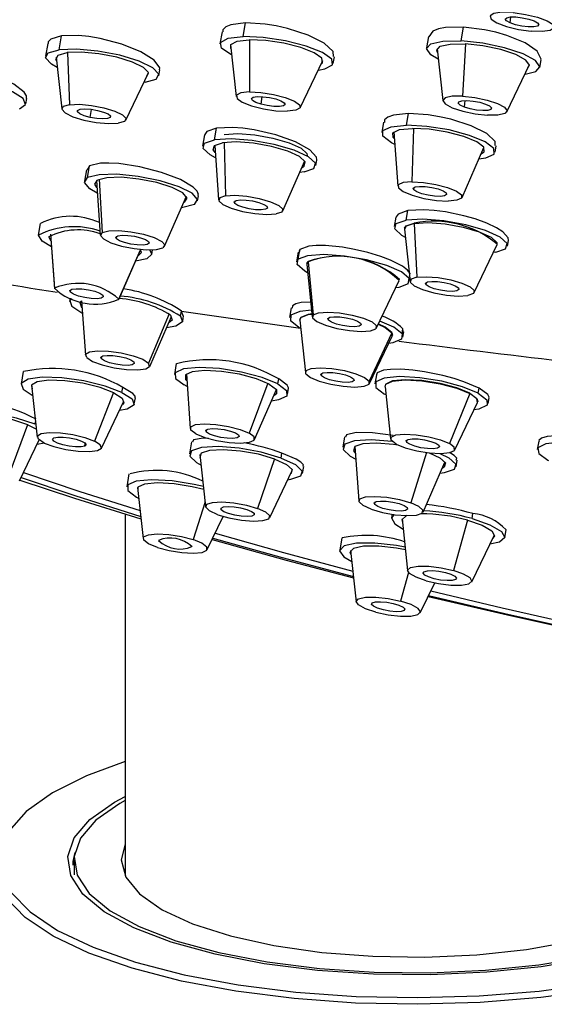
# Paper-space layout '_Dimetric' of a CAD drawing. Units: millimetres. Extents: x -254 to 26, y -598 to 437.
# Drawn here: x -70 to -50, y 88 to 126 of the extents above; entities that cross this region are included whole.
import ezdxf

# ---------------------------------------------------------------- set-up
doc = ezdxf.new("R2010")
doc.units = ezdxf.units.MM

psp = doc.layouts.new('_Dimetric')

# ---------------------------------------------------------------- linework, layer by layer
at = {"color": 7, "linetype": 'Continuous', "lineweight": 25}
for p, q in [((-61.357, 125.481), (-61.266, 126.009)), ((-51.144, 126.009), (-51.11, 126.237)), ((-62.168, 125.669), (-62.248, 125.205)), ((-53.015, 125.319), (-52.924, 125.847)), ((-68.839, 125.224), (-68.924, 124.733)), ((-68.401, 124.982), (-68.309, 125.511)), ((-61.841, 125.173), (-61.629, 123.187)), ((-61.112, 125.363), (-61.123, 123.365)), ((-54.266, 125.483), (-54.341, 125.052)), ((-52.854, 125.202), (-52.969, 123.206)), ((-68.086, 124.871), (-68.008, 122.877)), ((-53.934, 125.02), (-53.722, 123.033)), ((-68.517, 124.701), (-68.306, 122.714)), ((-59.172, 122.762), (-58.306, 124.563)), ((-57.912, 124.456), (-57.868, 124.712)), ((-51.265, 122.608), (-50.399, 124.409)), ((-50.005, 124.303), (-49.955, 124.591)), ((-65.848, 122.289), (-64.982, 124.09)), ((-64.588, 123.984), (-64.549, 124.212)), ((-65.111, 123.734), (-65.156, 123.729)), ((-69.68, 122.91), (-69.645, 123.118)), ((-60.677, 122.895), (-60.631, 123.184)), ((-52.895, 122.782), (-52.857, 123.034)), ((-67.214, 122.388), (-67.163, 122.698)), ((-55.107, 122.086), (-55.03, 122.534)), ((-55.986, 122.204), (-56.054, 121.81)), ((-62.457, 121.531), (-62.38, 121.979)), ((-55.592, 121.836), (-55.443, 119.751)), ((-54.84, 121.968), (-54.904, 119.927)), ((-62.837, 121.716), (-62.91, 121.292)), ((-62.084, 121.429), (-62.041, 119.388)), ((-62.448, 121.318), (-62.299, 119.233)), ((-52.984, 119.326), (-52.145, 121.24)), ((-51.718, 121.06), (-51.676, 121.304)), ((-59.84, 118.808), (-59.001, 120.722)), ((-58.574, 120.543), (-58.537, 120.758)), ((-67.362, 120.382), (-67.438, 119.942)), ((-67.235, 120.531), (-67.336, 120.377)), ((-67.312, 120.083), (-67.235, 120.531)), ((-59.026, 120.304), (-59.194, 120.283)), ((-66.976, 119.968), (-66.827, 117.883)), ((-66.869, 120.021), (-66.755, 117.982)), ((-54.826, 119.611), (-54.812, 119.71)), ((-64.368, 117.458), (-63.528, 119.372)), ((-63.599, 119.145), (-63.636, 119.127)), ((-63.599, 119.145), (-63.58, 119.254)), ((-63.102, 119.193), (-63.068, 119.391)), ((-61.682, 119.094), (-61.668, 119.192)), ((-55.124, 118.454), (-55.06, 118.821)), ((-55.515, 118.566), (-55.576, 118.215)), ((-69.195, 117.885), (-69.118, 118.333)), ((-55.182, 118.146), (-55.184, 118.137)), ((-55.184, 118.105), (-54.972, 116.111)), ((-54.812, 118.342), (-54.813, 118.332)), ((-54.813, 118.332), (-54.715, 116.268)), ((-68.713, 117.65), (-68.801, 117.818)), ((-68.732, 117.917), (-68.584, 115.832)), ((-68.73, 117.918), (-68.583, 115.847)), ((-66.21, 117.743), (-66.196, 117.842)), ((-51.24, 117.465), (-51.204, 117.673)), ((-66.125, 115.407), (-65.285, 117.321)), ((-65.288, 117.326), (-66.119, 115.429)), ((-65.252, 117.215), (-65.298, 117.339)), ((-64.858, 117.148), (-64.931, 117.319)), ((-64.859, 117.142), (-64.828, 117.321)), ((-64.858, 117.148), (-64.828, 117.321)), ((-59.258, 116.959), (-59.195, 117.327)), ((-59.195, 117.327), (-59.216, 117.219)), ((-52.515, 115.686), (-51.646, 117.494)), ((-51.636, 117.524), (-51.634, 117.533)), ((-65.252, 117.215), (-65.393, 117.076)), ((-59.256, 117.226), (-59.319, 116.862)), ((-58.924, 116.794), (-58.875, 116.873)), ((-58.875, 116.873), (-58.877, 116.863)), ((-51.693, 117.226), (-51.78, 117.214)), ((-58.877, 116.863), (-58.927, 116.753)), ((-58.927, 116.753), (-58.715, 114.758)), ((-58.924, 116.794), (-58.926, 116.784)), ((-58.877, 116.863), (-58.68, 114.835)), ((-56.257, 114.334), (-55.388, 116.141)), ((-55.379, 116.171), (-55.377, 116.181)), ((-54.983, 116.113), (-54.976, 116.15)), ((-67.967, 115.693), (-67.953, 115.791)), ((-54.355, 115.974), (-54.342, 116.073)), ((-67.985, 115.474), (-68.008, 115.34)), ((-67.546, 115.362), (-67.397, 113.282)), ((-67.533, 115.184), (-67.544, 115.117)), ((-67.527, 115.099), (-67.544, 115.117)), ((-59.52, 115.094), (-59.583, 114.73)), ((-64.193, 114.866), (-64.981, 112.983)), ((-64.938, 112.857), (-64.099, 114.771)), ((-63.757, 114.782), (-63.724, 114.973)), ((-63.657, 114.793), (-63.724, 114.973)), ((-63.724, 114.973), (-59.16, 114.324)), ((-63.672, 114.591), (-63.638, 114.79)), ((-59.191, 114.621), (-58.979, 112.627)), ((-59.189, 114.662), (-59.19, 114.652)), ((-58.098, 114.621), (-58.084, 114.72)), ((-55.28, 114.107), (-55.247, 114.298)), ((-55.242, 114.18), (-55.247, 114.298)), ((-55.669, 114.142), (-56.533, 112.294)), ((-56.521, 112.202), (-55.652, 114.01)), ((-55.668, 114.152), (-55.669, 114.142)), ((-55.652, 114.01), (-55.669, 114.142)), ((-55.668, 114.152), (-55.641, 114.049)), ((-55.643, 114.039), (-55.641, 114.049)), ((-55.247, 113.981), (-55.213, 114.175)), ((-66.78, 113.142), (-66.766, 113.241)), ((-63.921, 112.962), (-63.994, 112.54)), ((-69.778, 112.656), (-69.862, 112.17)), ((-63.532, 112.566), (-63.383, 110.481)), ((-60.033, 112.183), (-60, 112.374)), ((-58.362, 112.49), (-58.348, 112.589)), ((-56.262, 112.538), (-56.323, 112.188)), ((-69.455, 112.138), (-69.244, 110.151)), ((-65.998, 111.862), (-65.965, 112.053)), ((-63.498, 112.087), (-63.62, 112.147)), ((-60.413, 112.208), (-61.132, 110.297)), ((-60.925, 110.056), (-60.085, 111.97)), ((-59.658, 111.791), (-59.621, 112.008)), ((-55.931, 112.079), (-55.719, 110.085)), ((-55.928, 112.12), (-55.93, 112.11)), ((-52.361, 111.831), (-52.328, 112.023)), ((-66.321, 111.856), (-67.048, 109.998)), ((-65.527, 111.421), (-65.486, 111.654)), ((-55.884, 111.763), (-55.948, 111.796)), ((-52.689, 111.818), (-53.467, 109.904)), ((-52.687, 111.828), (-52.689, 111.818)), ((-51.987, 111.439), (-51.951, 111.648)), ((-66.787, 109.726), (-65.921, 111.527)), ((-53.261, 109.66), (-52.392, 111.468)), ((-52.383, 111.497), (-52.381, 111.507)), ((-69.617, 110.623), (-70.286, 108.787)), ((-69.598, 110.615), (-69.276, 110.455)), ((-69.322, 110.642), (-69.306, 110.733)), ((-62.766, 110.341), (-62.753, 110.44)), ((-57.479, 110.155), (-57.546, 109.763)), ((-69.923, 108.47), (-69.168, 110.039)), ((-68.963, 109.916), (-69.252, 109.864)), ((-67.423, 109.8), (-67.401, 109.91)), ((-63.341, 109.966), (-63.42, 109.509)), ((-57.084, 109.789), (-56.936, 107.704)), ((-55.102, 109.948), (-55.088, 110.047)), ((-50.046, 109.998), (-50.102, 109.676)), ((-63.013, 109.477), (-62.802, 107.49)), ((-59.91, 109.348), (-59.877, 109.539)), ((-54.339, 109.56), (-54.948, 107.634)), ((-60.165, 109.313), (-60.807, 107.42)), ((-59.084, 108.76), (-59.039, 109.023)), ((-54.477, 107.279), (-53.637, 109.194)), ((-53.211, 109.014), (-53.168, 109.261)), ((-65.73, 108.745), (-65.818, 108.24)), ((-60.344, 107.066), (-59.479, 108.866)), ((-65.4, 108.224), (-65.192, 106.264)), ((-62.82, 107.664), (-63.279, 106.223)), ((-56.318, 107.565), (-56.305, 107.664)), ((-65.879, 107.207), (-65.879, 93.345)), ((-62.734, 105.84), (-62.123, 107.111)), ((-60.938, 107.168), (-60.93, 107.208)), ((-55.661, 107.192), (-55.685, 107.054)), ((-52.601, 107.028), (-52.568, 107.219)), ((-55.278, 107.022), (-55.067, 105.035)), ((-52.775, 106.967), (-53.314, 105.042)), ((-52.609, 104.611), (-51.744, 106.411)), ((-51.35, 106.305), (-51.299, 106.6)), ((-63.321, 105.954), (-63.318, 105.968)), ((-57.583, 106.293), (-57.665, 105.821)), ((-57.248, 105.805), (-57.039, 103.846)), ((-55.036, 104.969), (-55.333, 103.866)), ((-54.475, 104.939), (-54.471, 104.967)), ((-54.582, 103.421), (-54.03, 104.568)), ((-56.445, 103.743), (-56.439, 103.783)), ((-67.829, 93.953), (-67.829, 93.385))]:
    psp.add_line(p, q, dxfattribs=at)
at = {"color": 7, "linetype": 'Continuous', "lineweight": 25, "flags": 128}
for points in [[(-51.03, 126.402), (-51.456, 126.415), (-51.766, 126.372), (-51.91, 126.28), (-51.869, 126.152), (-51.647, 126.008), (-51.278, 125.87), (-50.819, 125.76), (-50.34, 125.692)], [(-51.03, 126.402), (-50.55, 126.335), (-50.092, 126.224), (-49.723, 126.086), (-49.501, 125.943), (-49.459, 125.815), (-49.604, 125.722), (-49.913, 125.679), (-50.34, 125.692)], [(-61.266, 126.009), (-61.83, 125.936), (-62.024, 125.854), (-62.141, 125.742), (-62.133, 125.663)], [(-57.902, 124.718), (-57.919, 124.913), (-58.263, 125.229), (-58.873, 125.539), (-59.657, 125.796), (-60.096, 125.895), (-60.521, 125.964), (-61.266, 126.009)], [(-51.144, 126.009), (-51.28, 126.084), (-51.326, 126.153), (-51.274, 126.207), (-51.132, 126.236), (-50.922, 126.236), (-50.676, 126.208), (-50.432, 126.155), (-50.226, 126.086)], [(-50.226, 126.086), (-50.089, 126.011), (-50.044, 125.941), (-50.096, 125.888), (-50.238, 125.859), (-50.447, 125.858), (-50.693, 125.887), (-50.938, 125.94), (-51.144, 126.009)], [(-52.924, 125.847), (-53.611, 125.83), (-53.889, 125.775), (-54.1, 125.688), (-54.249, 125.479)], [(-49.973, 124.595), (-49.952, 124.624), (-50.111, 124.926), (-50.573, 125.244), (-51.269, 125.53), (-51.691, 125.653), (-52.119, 125.747), (-52.924, 125.847)], [(-68.309, 125.511), (-68.721, 125.384), (-68.821, 125.278), (-68.828, 125.222)], [(-64.56, 124.214), (-64.551, 124.289), (-64.768, 124.587), (-65.278, 124.904), (-66.002, 125.192), (-66.832, 125.409), (-67.265, 125.482), (-67.664, 125.523), (-68.309, 125.511)], [(-61.798, 124.775), (-61.834, 124.792), (-62.189, 125.044), (-62.223, 125.263), (-61.931, 125.417), (-61.357, 125.481)], [(-61.826, 125.033), (-61.833, 125.185), (-61.594, 125.31), (-61.125, 125.363)], [(-58.48, 124.201), (-58.228, 124.245), (-57.936, 124.398), (-57.97, 124.618), (-58.326, 124.869), (-58.948, 125.115), (-59.743, 125.318), (-60.589, 125.446), (-61.357, 125.481)], [(-58.367, 124.435), (-58.326, 124.477), (-58.354, 124.656), (-58.645, 124.862), (-59.154, 125.063), (-59.804, 125.229), (-60.496, 125.334), (-61.125, 125.363)], [(-53.891, 124.621), (-54.173, 124.789), (-54.343, 125.026), (-54.183, 125.21), (-53.716, 125.313), (-53.015, 125.319)], [(-53.919, 124.879), (-53.948, 124.962), (-53.817, 125.113), (-53.436, 125.197), (-52.862, 125.202)], [(-50.573, 124.048), (-50.163, 124.145), (-50.003, 124.329), (-50.173, 124.566), (-50.648, 124.82), (-51.355, 125.052), (-52.186, 125.228), (-53.015, 125.319)], [(-50.461, 124.281), (-50.398, 124.392), (-50.537, 124.586), (-50.925, 124.794), (-51.503, 124.984), (-52.184, 125.127), (-52.862, 125.202)], [(-68.475, 124.302), (-68.693, 124.425), (-68.92, 124.668), (-68.817, 124.864), (-68.401, 124.982)], [(-68.502, 124.56), (-68.526, 124.612), (-68.442, 124.772), (-68.102, 124.869)], [(-65.111, 123.734), (-64.695, 123.853), (-64.592, 124.048), (-64.819, 124.291), (-65.341, 124.544), (-66.078, 124.769), (-66.918, 124.931), (-67.734, 125.006), (-68.401, 124.982)], [(-65.044, 123.962), (-64.986, 124.105), (-65.171, 124.303), (-65.598, 124.51), (-66.201, 124.694), (-66.889, 124.827), (-67.556, 124.888), (-68.102, 124.869)], [(-69.653, 123.119), (-69.652, 123.209), (-69.738, 123.355), (-70.135, 123.663), (-70.784, 123.968), (-71.584, 124.223), (-72.415, 124.391), (-72.819, 124.435), (-73.17, 124.445), (-73.682, 124.378)], [(-69.924, 122.719), (-69.687, 122.886), (-69.779, 123.114), (-70.186, 123.367), (-70.846, 123.608), (-71.659, 123.8), (-72.501, 123.913), (-73.243, 123.93), (-73.773, 123.849)], [(-61.123, 123.365), (-61.449, 123.328), (-61.615, 123.241), (-61.595, 123.117), (-61.393, 122.974), (-61.04, 122.834), (-60.588, 122.719), (-60.108, 122.646), (-59.671, 122.626)], [(-61.123, 123.365), (-60.686, 123.345), (-60.205, 123.272), (-59.754, 123.157), (-59.4, 123.017), (-59.198, 122.874), (-59.179, 122.75), (-59.345, 122.662), (-59.671, 122.626)], [(-60.677, 122.895), (-60.876, 122.966), (-61.003, 123.041), (-61.037, 123.109), (-60.973, 123.16), (-60.822, 123.185), (-60.606, 123.182), (-60.358, 123.151), (-60.116, 123.096)], [(-60.116, 123.096), (-59.917, 123.025), (-59.791, 122.95), (-59.757, 122.882), (-59.82, 122.831), (-59.971, 122.805), (-60.187, 122.808), (-60.435, 122.84), (-60.677, 122.895)], [(-52.969, 123.206), (-53.367, 123.203), (-53.632, 123.144), (-53.723, 123.04), (-53.626, 122.905), (-53.357, 122.761), (-52.955, 122.629), (-52.483, 122.529), (-52.011, 122.477)], [(-52.895, 122.782), (-53.054, 122.856), (-53.128, 122.929), (-53.104, 122.988), (-52.987, 123.025), (-52.795, 123.034), (-52.555, 123.014), (-52.306, 122.967), (-52.085, 122.902)], [(-52.969, 123.206), (-52.498, 123.154), (-52.025, 123.055), (-51.624, 122.923), (-51.354, 122.779), (-51.257, 122.644), (-51.348, 122.539), (-51.613, 122.481), (-52.011, 122.477)], [(-52.085, 122.902), (-51.926, 122.827), (-51.852, 122.755), (-51.876, 122.696), (-51.993, 122.659), (-52.186, 122.65), (-52.425, 122.67), (-52.674, 122.716), (-52.895, 122.782)], [(-68.008, 122.877), (-68.244, 122.81), (-68.303, 122.699), (-68.174, 122.561), (-67.877, 122.417), (-67.459, 122.289), (-66.981, 122.197), (-66.518, 122.155), (-66.139, 122.168)], [(-68.008, 122.877), (-67.629, 122.891), (-67.165, 122.848), (-66.688, 122.756), (-66.269, 122.628), (-65.973, 122.485), (-65.844, 122.347), (-65.902, 122.236), (-66.139, 122.168)], [(-67.214, 122.388), (-67.443, 122.45), (-67.615, 122.524), (-67.705, 122.598), (-67.699, 122.66), (-67.597, 122.701), (-67.416, 122.715), (-67.182, 122.7), (-66.932, 122.658)], [(-66.932, 122.658), (-66.704, 122.595), (-66.531, 122.521), (-66.441, 122.448), (-66.448, 122.386), (-66.549, 122.344), (-66.731, 122.33), (-66.964, 122.345), (-67.214, 122.388)], [(-55.03, 122.534), (-55.612, 122.471), (-55.818, 122.396), (-55.947, 122.293), (-55.947, 122.198)], [(-51.715, 121.311), (-51.715, 121.473), (-52.037, 121.772), (-52.631, 122.069), (-53.408, 122.318), (-53.847, 122.415), (-54.274, 122.484), (-55.03, 122.534)], [(-62.38, 121.979), (-62.753, 121.844), (-62.832, 121.737), (-62.83, 121.715)], [(-58.543, 120.759), (-58.55, 120.867), (-58.811, 121.154), (-59.358, 121.455), (-60.106, 121.722), (-60.942, 121.915), (-61.371, 121.977), (-61.762, 122.007), (-62.38, 121.979)], [(-55.558, 121.357), (-55.68, 121.417), (-56.01, 121.668), (-56.018, 121.883), (-55.7, 122.03), (-55.107, 122.086)], [(-55.573, 121.569), (-55.624, 121.625), (-55.63, 121.801), (-55.371, 121.922), (-54.885, 121.968)], [(-52.338, 120.8), (-52.072, 120.84), (-51.754, 120.987), (-51.762, 121.202), (-52.092, 121.453), (-52.696, 121.701), (-53.481, 121.908), (-54.328, 122.043), (-55.107, 122.086)], [(-52.252, 120.995), (-52.142, 121.069), (-52.148, 121.245), (-52.418, 121.45), (-52.912, 121.652), (-53.555, 121.822), (-54.247, 121.933), (-54.885, 121.968)], [(-62.414, 120.839), (-62.626, 120.951), (-62.894, 121.197), (-62.835, 121.401), (-62.457, 121.531)], [(-62.429, 121.051), (-62.503, 121.146), (-62.455, 121.313), (-62.146, 121.42)], [(-59.026, 120.304), (-58.649, 120.434), (-58.589, 120.638), (-58.858, 120.884), (-59.413, 121.135), (-60.171, 121.354), (-61.016, 121.506), (-61.818, 121.568), (-62.457, 121.531)], [(-59.108, 120.477), (-59.029, 120.522), (-58.981, 120.689), (-59.201, 120.89), (-59.655, 121.096), (-60.275, 121.274), (-60.966, 121.399), (-61.623, 121.45), (-62.146, 121.42)], [(-62.091, 121.738), (-61.568, 121.768), (-60.911, 121.717), (-60.22, 121.593), (-59.6, 121.414), (-59.145, 121.209), (-58.926, 121.007), (-58.913, 120.93)], [(-63.093, 119.396), (-63.067, 119.437), (-63.124, 119.566), (-63.268, 119.712), (-63.764, 120.007), (-64.481, 120.283), (-65.309, 120.5), (-66.122, 120.623), (-66.499, 120.643), (-66.815, 120.633), (-67.235, 120.531)], [(-66.942, 119.489), (-67.233, 119.652), (-67.437, 119.892), (-67.312, 120.083)], [(-63.228, 119.051), (-63.103, 119.242), (-63.307, 119.483), (-63.811, 119.736), (-64.536, 119.964), (-65.374, 120.132), (-66.195, 120.213), (-66.876, 120.196), (-67.312, 120.083)], [(-66.957, 119.701), (-67.043, 119.833), (-66.941, 119.99)], [(-63.599, 119.145), (-63.497, 119.301), (-63.664, 119.498), (-64.076, 119.706), (-64.67, 119.892), (-65.355, 120.029), (-66.027, 120.096), (-66.584, 120.082), (-66.941, 119.99)], [(-54.904, 119.927), (-55.241, 119.895), (-55.422, 119.811), (-55.418, 119.689), (-55.23, 119.547), (-54.887, 119.406), (-54.441, 119.288), (-53.96, 119.211), (-53.517, 119.187)], [(-54.904, 119.927), (-54.461, 119.902), (-53.98, 119.825), (-53.534, 119.708), (-53.191, 119.567), (-53.004, 119.424), (-52.999, 119.302), (-53.18, 119.219), (-53.517, 119.187)], [(-54.826, 119.611), (-54.848, 119.678), (-54.773, 119.726), (-54.612, 119.748), (-54.39, 119.741), (-54.141, 119.706), (-53.902, 119.649), (-53.711, 119.577), (-53.595, 119.502)], [(-53.595, 119.502), (-53.573, 119.436), (-53.649, 119.388), (-53.809, 119.365), (-54.031, 119.372), (-54.28, 119.407), (-54.519, 119.465), (-54.711, 119.536), (-54.826, 119.611)], [(-62.041, 119.388), (-62.256, 119.314), (-62.29, 119.198), (-62.137, 119.058), (-61.821, 118.915), (-61.391, 118.791), (-60.911, 118.705), (-60.455, 118.67), (-60.092, 118.691)], [(-62.041, 119.388), (-61.678, 119.409), (-61.222, 119.373), (-60.742, 119.287), (-60.312, 119.163), (-59.996, 119.02), (-59.844, 118.88), (-59.877, 118.764), (-60.092, 118.691)], [(-61.682, 119.094), (-61.704, 119.16), (-61.629, 119.208), (-61.468, 119.231), (-61.246, 119.224), (-60.997, 119.189), (-60.758, 119.131), (-60.566, 119.059), (-60.451, 118.985)], [(-63.228, 119.051), (-63.664, 118.938), (-63.721, 118.932)], [(-60.451, 118.985), (-60.429, 118.918), (-60.505, 118.87), (-60.665, 118.848), (-60.887, 118.855), (-61.136, 118.89), (-61.375, 118.947), (-61.567, 119.019), (-61.682, 119.094)], [(-55.06, 118.821), (-55.433, 118.689), (-55.51, 118.586), (-55.509, 118.565)], [(-51.211, 117.674), (-51.218, 117.777), (-51.419, 118.007), (-51.661, 118.162), (-52.031, 118.337), (-52.479, 118.5), (-52.913, 118.623), (-53.621, 118.77), (-54.051, 118.826), (-54.442, 118.852), (-55.06, 118.821)], [(-55.152, 117.796), (-55.292, 117.873), (-55.561, 118.12), (-55.501, 118.323), (-55.124, 118.454)], [(-51.693, 117.226), (-51.315, 117.356), (-51.256, 117.56), (-51.524, 117.807), (-52.079, 118.058), (-52.837, 118.276), (-53.682, 118.428), (-54.485, 118.49), (-55.124, 118.454)], [(-66.755, 117.982), (-66.507, 118.046), (-66.12, 118.056), (-65.653, 118.01), (-65.178, 117.914), (-64.765, 117.785), (-64.479, 117.641), (-64.363, 117.504), (-64.434, 117.396)], [(-54.813, 118.332), (-55.123, 118.226), (-55.184, 118.105)], [(-55.182, 118.146), (-55.121, 118.236), (-54.812, 118.342)], [(-54.813, 118.332), (-54.291, 118.362), (-53.634, 118.311), (-52.943, 118.187), (-52.323, 118.008), (-51.868, 117.803), (-51.649, 117.601), (-51.646, 117.494)], [(-68.698, 117.438), (-69.056, 117.651), (-69.195, 117.885)], [(-66.755, 117.982), (-66.826, 117.874), (-66.71, 117.737), (-66.423, 117.593), (-66.011, 117.463), (-65.535, 117.368), (-65.069, 117.322), (-64.682, 117.332), (-64.434, 117.396)], [(-66.21, 117.743), (-66.232, 117.81), (-66.156, 117.858), (-65.996, 117.88), (-65.774, 117.873), (-65.525, 117.839), (-65.286, 117.781), (-65.094, 117.709), (-64.979, 117.634)], [(-64.979, 117.634), (-64.957, 117.568), (-65.032, 117.52), (-65.193, 117.498), (-65.415, 117.504), (-65.664, 117.539), (-65.903, 117.597), (-66.094, 117.669), (-66.21, 117.743)], [(-54.989, 116.314), (-54.969, 116.414), (-55.07, 116.545), (-55.258, 116.688), (-55.719, 116.924), (-56.097, 117.067), (-56.586, 117.215), (-57.105, 117.337), (-57.558, 117.415), (-58.215, 117.48), (-58.567, 117.481), (-58.851, 117.454), (-59.195, 117.327)], [(-64.858, 117.148), (-65.048, 116.971), (-65.478, 116.882)], [(-58.894, 116.444), (-59.006, 116.504), (-59.295, 116.751), (-59.258, 116.959)], [(-55.043, 116.015), (-55.006, 116.223), (-55.296, 116.471), (-55.867, 116.721), (-56.635, 116.936), (-57.481, 117.082), (-58.276, 117.138), (-58.9, 117.095), (-59.258, 116.959)], [(-54.715, 116.268), (-54.929, 116.194), (-54.963, 116.079), (-54.81, 115.939), (-54.495, 115.796), (-54.064, 115.672), (-53.584, 115.586), (-53.128, 115.55), (-52.765, 115.571)], [(-54.715, 116.268), (-54.352, 116.289), (-53.895, 116.254), (-53.415, 116.168), (-52.985, 116.044), (-52.669, 115.901), (-52.517, 115.761), (-52.55, 115.645), (-52.765, 115.571)], [(-67.967, 115.693), (-67.988, 115.759), (-67.913, 115.807), (-67.752, 115.829), (-67.53, 115.823), (-67.281, 115.788), (-67.043, 115.73), (-66.851, 115.658), (-66.736, 115.584)], [(-55.043, 116.015), (-55.401, 115.88), (-55.531, 115.86)], [(-54.355, 115.974), (-54.377, 116.041), (-54.302, 116.089), (-54.141, 116.111), (-53.919, 116.104), (-53.67, 116.069), (-53.431, 116.012), (-53.24, 115.94), (-53.124, 115.865)], [(-53.124, 115.865), (-53.103, 115.799), (-53.178, 115.751), (-53.339, 115.728), (-53.561, 115.735), (-53.81, 115.77), (-54.048, 115.828), (-54.24, 115.899), (-54.355, 115.974)], [(-67.925, 115.456), (-67.997, 115.375), (-67.923, 115.15)], [(-66.736, 115.584), (-66.714, 115.517), (-66.789, 115.469), (-66.95, 115.447), (-67.172, 115.454), (-67.421, 115.489), (-67.659, 115.546), (-67.851, 115.618), (-67.967, 115.693)], [(-67.546, 115.367), (-67.605, 115.301), (-67.544, 115.117)], [(-67.512, 114.887), (-67.532, 114.897), (-67.923, 115.15)], [(-58.741, 115.004), (-59.197, 114.957), (-59.535, 114.816), (-59.55, 114.604)], [(-58.774, 115.317), (-59.137, 115.299), (-59.35, 115.247), (-59.477, 115.172), (-59.481, 115.088)], [(-63.757, 114.782), (-63.683, 114.557), (-63.938, 114.394), (-64.291, 114.331)], [(-64.135, 114.815), (-64.075, 114.631), (-64.206, 114.526)], [(-59.191, 114.621), (-59.151, 114.722), (-58.875, 114.838), (-58.726, 114.861)], [(-58.727, 114.87), (-58.873, 114.848), (-59.15, 114.732), (-59.189, 114.662)], [(-58.68, 114.835), (-58.701, 114.717), (-58.537, 114.576), (-58.212, 114.434), (-57.776, 114.312), (-57.295, 114.229), (-56.843, 114.197), (-56.488, 114.222), (-56.285, 114.299)], [(-58.68, 114.835), (-58.477, 114.912), (-58.122, 114.937), (-57.67, 114.905), (-57.189, 114.822), (-56.753, 114.7), (-56.428, 114.558), (-56.264, 114.417), (-56.285, 114.299)], [(-58.098, 114.621), (-58.12, 114.688), (-58.045, 114.736), (-57.884, 114.758), (-57.662, 114.751), (-57.413, 114.717), (-57.174, 114.659), (-56.982, 114.587), (-56.867, 114.512)], [(-56.867, 114.512), (-56.845, 114.446), (-56.92, 114.398), (-57.081, 114.376), (-57.303, 114.382), (-57.552, 114.417), (-57.791, 114.475), (-57.983, 114.547), (-58.098, 114.621)], [(-59.158, 114.312), (-59.24, 114.355), (-59.55, 114.604)], [(-56.191, 114.472), (-55.923, 114.346), (-55.669, 114.142)], [(-55.668, 114.152), (-55.922, 114.356), (-56.187, 114.48)], [(-55.28, 114.107), (-55.59, 114.356), (-56.134, 114.59)], [(-55.28, 114.107), (-55.294, 113.896), (-55.632, 113.754), (-55.787, 113.729)], [(-67.348, 113.192), (-67.39, 113.32), (-67.245, 113.413), (-66.936, 113.456), (-66.509, 113.442), (-66.03, 113.375), (-65.571, 113.264), (-65.203, 113.127), (-64.981, 112.983)], [(-67.348, 113.192), (-67.126, 113.049), (-66.758, 112.911), (-66.299, 112.8), (-65.82, 112.733), (-65.393, 112.72), (-65.084, 112.763), (-64.939, 112.855), (-64.981, 112.983)], [(-66.78, 113.142), (-66.802, 113.209), (-66.727, 113.257), (-66.566, 113.279), (-66.344, 113.272), (-66.095, 113.237), (-65.856, 113.18), (-65.664, 113.108), (-65.549, 113.033)], [(-65.549, 113.033), (-65.527, 112.967), (-65.602, 112.919), (-65.763, 112.896), (-65.985, 112.903), (-66.234, 112.938), (-66.473, 112.996), (-66.665, 113.067), (-66.78, 113.142)], [(-60.033, 112.183), (-60.636, 112.431), (-61.421, 112.638), (-62.268, 112.773), (-63.047, 112.816), (-63.641, 112.76), (-63.958, 112.613), (-63.951, 112.398), (-63.62, 112.147)], [(-58.96, 112.577), (-58.951, 112.697), (-58.759, 112.777), (-58.413, 112.805), (-57.966, 112.777), (-57.485, 112.697), (-57.044, 112.577), (-56.71, 112.436), (-56.533, 112.294)], [(-52.328, 112.023), (-52.911, 112.27), (-53.29, 112.391), (-53.712, 112.503), (-54.421, 112.647), (-54.863, 112.708), (-55.327, 112.744), (-55.719, 112.742), (-55.985, 112.709), (-56.227, 112.604), (-56.253, 112.537)], [(-65.998, 111.862), (-66.645, 112.105), (-67.452, 112.301), (-68.296, 112.419), (-69.048, 112.443), (-69.594, 112.368), (-69.851, 112.206), (-69.779, 111.981), (-69.391, 111.728)], [(-60.359, 112.18), (-60.853, 112.382), (-61.495, 112.552), (-62.188, 112.663), (-62.825, 112.698), (-63.311, 112.652), (-63.57, 112.532), (-63.564, 112.356), (-63.513, 112.299)], [(-59.63, 112.009), (-59.62, 112.035), (-59.672, 112.139), (-60, 112.374)], [(-58.96, 112.577), (-58.784, 112.435), (-58.449, 112.293), (-58.008, 112.173), (-57.527, 112.093), (-57.08, 112.065), (-56.734, 112.094), (-56.542, 112.174), (-56.533, 112.294)], [(-58.362, 112.49), (-58.384, 112.556), (-58.309, 112.604), (-58.148, 112.627), (-57.926, 112.62), (-57.677, 112.585), (-57.438, 112.527), (-57.247, 112.456), (-57.131, 112.381)], [(-57.131, 112.381), (-57.109, 112.314), (-57.185, 112.266), (-57.345, 112.244), (-57.567, 112.251), (-57.816, 112.286), (-58.055, 112.343), (-58.247, 112.415), (-58.362, 112.49)], [(-52.361, 111.831), (-52.965, 112.079), (-53.75, 112.287), (-54.596, 112.422), (-55.376, 112.465), (-55.969, 112.408), (-56.286, 112.262), (-56.279, 112.047), (-55.948, 111.796)], [(-52.687, 111.828), (-53.181, 112.031), (-53.823, 112.201), (-54.516, 112.311), (-55.154, 112.346), (-55.639, 112.3), (-55.899, 112.18), (-55.928, 112.12)], [(-66.307, 111.85), (-66.836, 112.049), (-67.496, 112.209), (-68.186, 112.306), (-68.802, 112.325), (-69.248, 112.264), (-69.459, 112.131), (-69.44, 111.997)], [(-65.497, 111.655), (-65.496, 111.714), (-65.581, 111.819), (-65.965, 112.053)], [(-60.359, 112.18), (-60.088, 111.975), (-60.082, 111.799), (-60.192, 111.725)], [(-60.033, 112.183), (-59.702, 111.932), (-59.695, 111.717), (-60.012, 111.571), (-60.278, 111.53)], [(-55.931, 112.079), (-55.9, 112.17), (-55.641, 112.29), (-55.155, 112.336), (-54.518, 112.301), (-53.825, 112.191), (-53.183, 112.021), (-52.689, 111.818)], [(-51.96, 111.65), (-51.95, 111.677), (-52.001, 111.785), (-52.328, 112.023)], [(-66.307, 111.85), (-65.989, 111.643), (-65.93, 111.459), (-65.982, 111.399)], [(-65.998, 111.862), (-65.61, 111.609), (-65.538, 111.384), (-65.795, 111.222), (-66.094, 111.166)], [(-52.392, 111.468), (-52.418, 111.613), (-52.689, 111.818)], [(-52.687, 111.828), (-52.416, 111.623), (-52.381, 111.507)], [(-52.361, 111.831), (-52.03, 111.581), (-52.023, 111.366), (-52.34, 111.219), (-52.527, 111.188)], [(-69.322, 110.642), (-70.031, 110.873), (-70.863, 111.047), (-71.692, 111.137), (-72.39, 111.13), (-72.852, 111.025), (-73.008, 110.84), (-72.833, 110.603), (-72.544, 110.433)], [(-69.598, 110.615), (-70.178, 110.804), (-70.859, 110.947), (-71.537, 111.021), (-72.108, 111.014), (-72.486, 110.929), (-72.613, 110.778), (-72.57, 110.677)], [(-63.17, 110.277), (-63.358, 110.419), (-63.362, 110.541), (-63.182, 110.625), (-62.845, 110.657), (-62.402, 110.632), (-61.921, 110.556), (-61.475, 110.438), (-61.132, 110.297)], [(-62.766, 110.341), (-62.788, 110.408), (-62.713, 110.456), (-62.552, 110.478), (-62.33, 110.471), (-62.081, 110.437), (-61.842, 110.379), (-61.651, 110.307), (-61.535, 110.232)], [(-68.975, 109.922), (-69.196, 110.065), (-69.237, 110.193), (-69.091, 110.285), (-68.781, 110.328), (-68.353, 110.314), (-67.874, 110.247), (-67.416, 110.136), (-67.048, 109.998)], [(-67.423, 109.8), (-67.566, 109.771), (-67.776, 109.771), (-68.022, 109.799), (-68.266, 109.852), (-68.472, 109.922), (-68.608, 109.997), (-68.653, 110.066), (-68.6, 110.119)], [(-68.6, 110.119), (-68.458, 110.148), (-68.248, 110.148), (-68.002, 110.12), (-67.757, 110.067), (-67.551, 109.998), (-67.416, 109.923), (-67.371, 109.853), (-67.423, 109.8)], [(-62.691, 110.1), (-62.895, 110.11), (-63.267, 110.046), (-63.301, 109.959)], [(-63.17, 110.277), (-62.827, 110.136), (-62.381, 110.018), (-61.9, 109.941), (-61.457, 109.917), (-61.12, 109.949), (-60.94, 110.032), (-60.944, 110.155), (-61.132, 110.297)], [(-61.535, 110.232), (-61.514, 110.166), (-61.589, 110.118), (-61.75, 110.096), (-61.971, 110.102), (-62.221, 110.137), (-62.459, 110.195), (-62.651, 110.267), (-62.766, 110.341)], [(-55.613, 110.205), (-56.408, 110.309), (-57.038, 110.322), (-57.408, 110.241), (-57.438, 110.148)], [(-55.506, 109.883), (-55.693, 110.026), (-55.698, 110.148), (-55.517, 110.231), (-55.18, 110.263), (-54.737, 110.239), (-54.256, 110.162), (-53.81, 110.044), (-53.467, 109.904)], [(-55.102, 109.948), (-55.124, 110.014), (-55.048, 110.062), (-54.888, 110.085), (-54.666, 110.078), (-54.417, 110.043), (-54.178, 109.985), (-53.986, 109.914), (-53.871, 109.839)], [(-46.759, 109.773), (-47.528, 109.978), (-47.956, 110.064), (-48.393, 110.132), (-49.047, 110.193), (-49.405, 110.197), (-49.73, 110.168), (-49.948, 110.104), (-50.038, 110.023), (-50.029, 109.995)], [(-68.975, 109.922), (-68.608, 109.784), (-68.149, 109.673), (-67.67, 109.605), (-67.243, 109.592), (-66.933, 109.634), (-66.787, 109.726), (-66.827, 109.854), (-67.048, 109.998)], [(-59.91, 109.348), (-60.665, 109.567), (-61.509, 109.721), (-62.314, 109.785), (-62.957, 109.75), (-63.341, 109.622), (-63.407, 109.419), (-63.144, 109.173), (-62.971, 109.079)], [(-55.646, 109.976), (-55.652, 109.977), (-56.455, 110.039), (-57.094, 110.002), (-57.472, 109.872), (-57.531, 109.668), (-57.262, 109.422), (-57.05, 109.31)], [(-55.427, 109.845), (-55.602, 109.87), (-56.259, 109.921), (-56.782, 109.891), (-57.091, 109.784), (-57.14, 109.617), (-57.065, 109.522)], [(-55.506, 109.883), (-55.163, 109.743), (-54.717, 109.625), (-54.236, 109.548), (-53.793, 109.524), (-53.455, 109.556), (-53.275, 109.639), (-53.279, 109.761), (-53.467, 109.904)], [(-53.871, 109.839), (-53.849, 109.773), (-53.924, 109.725), (-54.085, 109.702), (-54.307, 109.709), (-54.556, 109.744), (-54.795, 109.802), (-54.986, 109.873), (-55.102, 109.948)], [(-46.792, 109.582), (-47.585, 109.786), (-48.431, 109.915), (-49.201, 109.951), (-49.779, 109.889), (-50.076, 109.736), (-50.046, 109.518), (-49.695, 109.266), (-49.677, 109.257)], [(-60.154, 109.309), (-60.772, 109.489), (-61.462, 109.614), (-62.121, 109.667), (-62.647, 109.638), (-62.961, 109.533), (-63.015, 109.367), (-62.998, 109.336)], [(-59.91, 109.348), (-59.36, 109.096), (-59.098, 108.85), (-59.163, 108.648), (-59.547, 108.519), (-59.652, 108.505)], [(-59.079, 109.03), (-59.056, 109.09), (-59.156, 109.194), (-59.336, 109.306), (-59.877, 109.539)], [(-54.241, 109.549), (-53.837, 109.361), (-53.617, 109.16), (-53.666, 108.993), (-53.745, 108.948)], [(-53.835, 109.524), (-53.494, 109.355), (-53.226, 109.109), (-53.285, 108.905), (-53.663, 108.775), (-53.819, 108.755)], [(-53.209, 109.268), (-53.186, 109.337), (-53.289, 109.446), (-53.464, 109.558)], [(-60.154, 109.309), (-59.704, 109.103), (-59.489, 108.902), (-59.54, 108.739)], [(-69.861, 108.598), (-67.797, 107.908), (-65.282, 107.111)], [(-69.767, 108.794), (-67.616, 108.071), (-65.305, 107.333)], [(-69.91, 108.496), (-67.816, 107.812), (-65.272, 107.022)], [(-62.883, 108.253), (-63.237, 108.336), (-64.083, 108.472), (-64.864, 108.516), (-65.46, 108.461), (-65.78, 108.315), (-65.776, 108.1), (-65.448, 107.85), (-65.355, 107.803)], [(-62.862, 108.139), (-63.312, 108.25), (-64.004, 108.362), (-64.643, 108.398), (-65.13, 108.352), (-65.392, 108.233), (-65.389, 108.057), (-65.381, 108.047)], [(-56.458, 107.386), (-56.773, 107.529), (-56.926, 107.669), (-56.892, 107.785), (-56.678, 107.859), (-56.315, 107.88), (-55.858, 107.844), (-55.379, 107.758), (-54.948, 107.634)], [(-62.332, 107.178), (-62.644, 107.321), (-62.794, 107.461), (-62.756, 107.576), (-62.538, 107.649), (-62.173, 107.669), (-61.715, 107.632), (-61.236, 107.545), (-60.807, 107.42)], [(-62.2, 107.43), (-62.109, 107.474), (-61.935, 107.492), (-61.706, 107.48), (-61.456, 107.44), (-61.223, 107.379), (-61.043, 107.306), (-60.943, 107.232), (-60.938, 107.168)], [(-56.458, 107.386), (-56.027, 107.262), (-55.548, 107.176), (-55.091, 107.141), (-54.728, 107.162), (-54.514, 107.236), (-54.48, 107.351), (-54.633, 107.491), (-54.948, 107.634)], [(-56.318, 107.565), (-56.34, 107.631), (-56.265, 107.679), (-56.104, 107.702), (-55.882, 107.695), (-55.633, 107.66), (-55.395, 107.602), (-55.203, 107.531), (-55.087, 107.456)], [(-55.087, 107.456), (-55.066, 107.389), (-55.141, 107.341), (-55.302, 107.319), (-55.524, 107.326), (-55.773, 107.361), (-56.011, 107.418), (-56.203, 107.49), (-56.318, 107.565)], [(-62.332, 107.178), (-61.903, 107.054), (-61.423, 106.966), (-60.966, 106.93), (-60.601, 106.95), (-60.382, 107.023), (-60.345, 107.138), (-60.494, 107.277), (-60.807, 107.42)], [(-60.938, 107.168), (-61.03, 107.124), (-61.203, 107.107), (-61.433, 107.119), (-61.683, 107.158), (-61.916, 107.219), (-62.096, 107.292), (-62.196, 107.366), (-62.2, 107.43)], [(-55.585, 107.181), (-55.685, 107.055), (-55.556, 106.823), (-55.236, 106.624)], [(-55.096, 107.141), (-55.127, 107.13), (-55.291, 106.987), (-55.263, 106.881)], [(-52.768, 106.965), (-52.209, 106.771), (-51.849, 106.563), (-51.744, 106.373), (-51.805, 106.284)], [(-52.601, 107.028), (-51.918, 106.791), (-51.479, 106.537), (-51.35, 106.305), (-51.551, 106.129), (-51.917, 106.05)], [(-64.639, 105.924), (-64.981, 106.064), (-65.167, 106.207), (-65.17, 106.329), (-64.988, 106.412), (-64.649, 106.443), (-64.206, 106.418), (-63.725, 106.341), (-63.279, 106.223)], [(-62.432, 106.468), (-59.82, 105.726), (-57.163, 105.013)], [(-64.639, 105.924), (-64.194, 105.805), (-63.713, 105.728), (-63.269, 105.703), (-62.931, 105.735), (-62.749, 105.818), (-62.751, 105.94), (-62.937, 106.082), (-63.279, 106.223)], [(-62.55, 106.223), (-59.72, 105.438), (-57.136, 104.759)], [(-62.52, 106.285), (-59.862, 105.534), (-57.141, 104.808)], [(-55.163, 105.934), (-55.493, 105.994), (-56.323, 106.087), (-57.028, 106.083), (-57.5, 105.982), (-57.667, 105.799), (-57.503, 105.563), (-57.203, 105.384)], [(-55.152, 105.831), (-55.493, 105.895), (-56.173, 105.971), (-56.75, 105.967), (-57.136, 105.885), (-57.272, 105.735), (-57.229, 105.628)], [(-54.355, 104.646), (-54.743, 104.781), (-54.993, 104.925), (-55.066, 105.057), (-54.952, 105.157), (-54.668, 105.209), (-54.257, 105.205), (-53.781, 105.147), (-53.314, 105.042)], [(-54.475, 104.939), (-54.439, 104.996), (-54.311, 105.03), (-54.111, 105.035), (-53.868, 105.011), (-53.621, 104.962), (-53.406, 104.895), (-53.256, 104.82), (-53.194, 104.749)], [(-53.194, 104.749), (-53.23, 104.692), (-53.358, 104.659), (-53.558, 104.653), (-53.801, 104.677), (-54.048, 104.726), (-54.263, 104.793), (-54.413, 104.868), (-54.475, 104.939)], [(-54.355, 104.646), (-53.888, 104.542), (-53.413, 104.483), (-53.001, 104.48), (-52.717, 104.532), (-52.603, 104.631), (-52.676, 104.763), (-52.926, 104.907), (-53.314, 105.042)], [(-54.263, 104.084), (-51.35, 103.394), (-48.32, 102.72)], [(-54.179, 104.259), (-51.451, 103.61), (-48.341, 102.915)], [(-56.281, 103.444), (-56.68, 103.577), (-56.947, 103.721), (-57.04, 103.855), (-56.945, 103.959), (-56.677, 104.017), (-56.276, 104.019), (-55.804, 103.966), (-55.333, 103.866)], [(-56.445, 103.743), (-56.419, 103.802), (-56.301, 103.838), (-56.107, 103.847), (-55.867, 103.826), (-55.618, 103.779), (-55.398, 103.713), (-55.24, 103.639), (-55.168, 103.567)], [(-55.168, 103.567), (-55.194, 103.508), (-55.313, 103.472), (-55.507, 103.463), (-55.747, 103.484), (-55.995, 103.531), (-56.215, 103.596), (-56.373, 103.671), (-56.445, 103.743)], [(-56.281, 103.444), (-55.809, 103.344), (-55.337, 103.291), (-54.937, 103.293), (-54.669, 103.351), (-54.574, 103.454), (-54.667, 103.589), (-54.933, 103.733), (-55.333, 103.866)], [(-54.28, 104.049), (-51.077, 103.3), (-48.317, 102.693)], [(-65.879, 97.733), (-67.356, 97.184), (-68.661, 96.528), (-69.659, 95.815), (-70.326, 95.06)], [(-42.532, 92.397), (-43.468, 91.741), (-44.716, 91.145), (-46.241, 90.626), (-48.002, 90.197), (-49.95, 89.871), (-52.033, 89.656), (-54.193, 89.559), (-56.372, 89.581), (-58.511, 89.723), (-60.55, 89.98), (-62.434, 90.345), (-64.113, 90.809), (-65.54, 91.358), (-66.676, 91.978), (-67.49, 92.652), (-67.96, 93.362), (-68.073, 94.088), (-67.826, 94.81), (-67.227, 95.508), (-66.29, 96.165), (-65.879, 96.385)], [(-65.879, 96.231), (-66.074, 96.123), (-66.993, 95.479)], [(-66.993, 95.479), (-67.581, 94.794), (-67.823, 94.085), (-67.712, 93.373), (-67.251, 92.677), (-66.452, 92.016), (-65.338, 91.407), (-63.938, 90.868), (-62.291, 90.413), (-60.442, 90.055), (-58.442, 89.803), (-56.344, 89.664), (-54.206, 89.642), (-52.087, 89.738), (-50.043, 89.948), (-48.132, 90.268)], [(-65.879, 94.56), (-66.029, 93.961), (-65.855, 93.298), (-65.327, 92.655), (-64.464, 92.054), (-63.293, 91.514), (-61.851, 91.052), (-60.186, 90.684), (-58.349, 90.421), (-56.402, 90.271), (-54.405, 90.24), (-52.423, 90.327), (-50.521, 90.532), (-48.758, 90.846), (-47.193, 91.26), (-45.874, 91.761), (-44.845, 92.332), (-44.138, 92.956), (-43.777, 93.611), (-43.772, 94.277), (-43.879, 94.56)], [(-67.8, 94.241), (-67.873, 93.897), (-67.879, 93.764)], [(-39.913, 91.879), (-40.923, 91.156), (-42.245, 90.492), (-43.849, 89.901), (-45.7, 89.396), (-47.756, 88.989), (-49.97, 88.688), (-52.295, 88.501), (-54.677, 88.431), (-57.064, 88.481), (-59.402, 88.648), (-61.639, 88.93), (-63.725, 89.32), (-65.613, 89.809), (-67.262, 90.387), (-68.634, 91.039), (-69.698, 91.753), (-70.432, 92.512), (-70.818, 93.299), (-70.879, 93.764)], [(-70.237, 92.716), (-69.513, 91.967), (-68.462, 91.262), (-67.107, 90.617), (-65.479, 90.047), (-63.614, 89.564), (-61.554, 89.179), (-59.345, 88.901), (-57.037, 88.735), (-54.68, 88.687), (-52.327, 88.755), (-50.032, 88.94), (-47.845, 89.237), (-45.815, 89.639), (-43.987, 90.138), (-42.403, 90.721), (-41.097, 91.377), (-40.1, 92.091), (-40.1, 92.091)]]:
    psp.add_lwpolyline(points, dxfattribs=at)
at = {"color": 7, "linetype": 'Continuous', "lineweight": 25}
for centre, radius, start, end in [((-67.96, 115.989), 2.614, 65.1354, 116.2853), ((-54.063, 114.635), 3.781, 50.0324, 101.4142), ((-67.845, 115.206), 3, 70.3834, 116.7571), ((-67.686, 115.597), 2.485, 69.8683, 116.6712), ((-57.709, 113.718), 3.355, 46.2372, 110.3705), ((-57.712, 113.566), 3.506, 48.2291, 109.3734), ((3.105, 569.345), 459.26, 260.35942, 261.03239), ((-67.673, 113.743), 2.293, 47.3363, 113.3888), ((-67.029, 117.534), 2.293, 227.3363, 293.3888), ((-66.646, 110.649), 5.218, 55.9432, 82.264), ((-66.391, 111.205), 4.257, 58.0029, 86.1446), ((-66.478, 110.44), 5.124, 57.917, 85.357), ((-56.669, 112.854), 2.027, 45.4307, 71.9848), ((3.768, 573.982), 463.945, 262.67293, 263.44871), ((-62.667, 107.92), 5.191, 59.0823, 103.8779), ((-68.647, 107.421), 5.352, 59.9362, 102.0959), ((-71.881, 106.14), 5.361, 61.0792, 100.8912), ((-63.249, 99.959), 10.156, 70.6083, 79.0355), ((-64.664, 104.956), 3.92, 63.3326, 105.1827), ((-55.356, 97.669), 9.948, 73.724, 84.199), ((-54.55, 100.661), 6.551, 74.2123, 90.025), ((-54.843, 98.995), 8.34, 74.4066, 87.3439), ((-52.738, 105.26), 1.966, 42.9652, 85.0344), ((-56.654, 101.855), 4.529, 71.059, 101.6501), ((-64.141, 105.097), 1.187, 46.2825, 112.6162), ((-63.777, 107.05), 1.187, 226.2825, 292.6162)]:
    psp.add_arc(centre, radius, start, end, dxfattribs=at)

doc.saveas('drawing.dxf')
